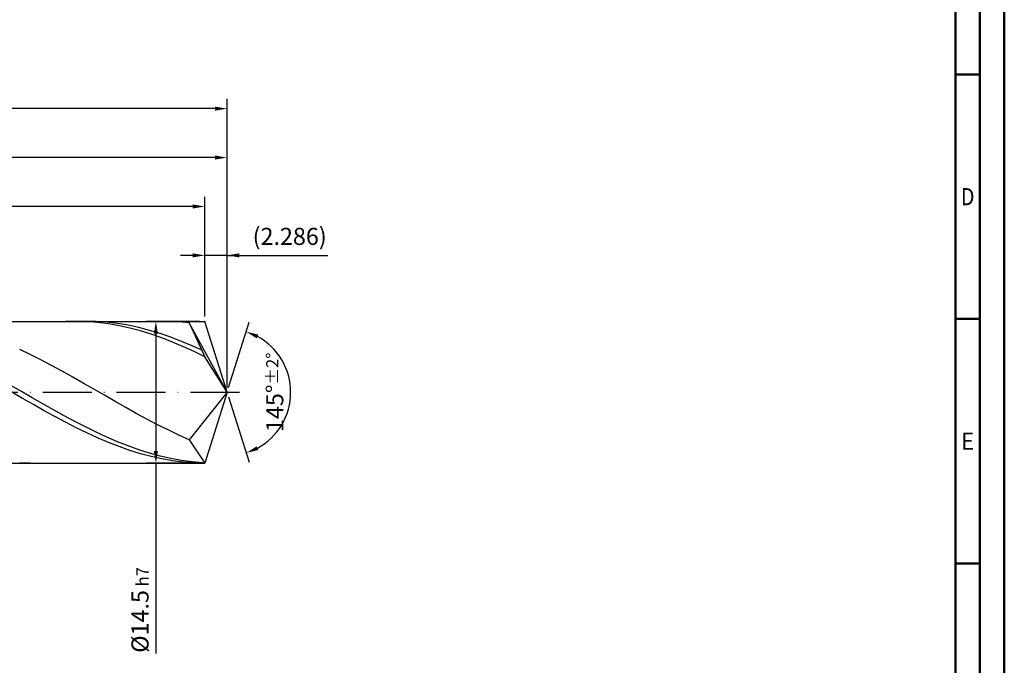
# Model space of a CAD drawing. Units: millimetres. Extents: x -205 to 389, y -196 to 225.
# Drawn here: x 188 to 389, y -56 to 76 of the extents above; entities that cross this region are included whole.
import ezdxf
from ezdxf.enums import TextEntityAlignment as Align

# ---------------------------------------------------------------- set-up
doc = ezdxf.new("R2010")
doc.units = ezdxf.units.MM
doc.linetypes.add('GEN7', pattern=[15, 10, -2.5, 0, -2.5])
doc.layers.get('0').update_dxf_attribs({"linetype": 'CONTINUOUS'})
doc.layers.get('DEFPOINTS').update_dxf_attribs({"linetype": 'CONTINUOUS'})
for name, color, linetype in [('AM_0', 7, 'CONTINUOUS'), ('AM_5', 3, 'CONTINUOUS'), ('AM_7', 4, 'GEN7')]:
    doc.layers.add(name, color=color, linetype=linetype)
doc.layers.add('AM_BOR', color=7, linetype='CONTINUOUS', lineweight=50)
doc.styles.get("Standard").update_dxf_attribs({"font": 'ISOCP.SHX'})
doc.dimstyles.get("Standard").update_dxf_attribs({"dimtxt": 3.5, "dimasz": 2.5, "dimexe": 2, "dimexo": 1, "dimgap": 1.5, "dimtad": 1, "dimdsep": 46, "dimtxsty": 'STANDARD', "dimcen": -2, "dimclrt": 2, "dimazin": 2, "dimtp": 0.1, "dimtm": 0.1, "dimtfac": 1, "dimtmove": 0, "dimatfit": 3, "dimfxl": 1, "dimarcsym": 0})

# ---------------------------------------------------------------- blocks, each defined once
blk = doc.blocks.new('A2')
at = {"layer": 'AM_BOR', "color": 1}
for p, q in [((584, 260), (589, 260)), ((589, 210), (584, 210)), ((584, 160), (589, 160))]:
    blk.add_line(p, q, dxfattribs=at)
for points in [[(0, 0), (594, 0), (594, 420), (0, 420)], [(10, 410), (10, 10), (584, 10), (584, 410)]]:
    blk.add_lwpolyline(points, close=True, dxfattribs=at)
at = {"layer": 'AM_BOR', "color": 7}
blk.add_lwpolyline([(5, 5), (589, 5), (589, 415), (5, 415)], close=True, dxfattribs=at)
at = {"layer": 'AM_BOR', "color": 2}
for s, width, p in [('D', 0.84375, (586.5, 235)), ('E', 0.964286, (586.5, 185))]:
    blk.add_text(s, height=3.5, dxfattribs=dict(at, width=width)).set_placement(p, align=Align.MIDDLE_CENTER)
blk = doc.blocks.new('MAPAL_FRAME-Model')
blk.add_blockref('A2', (0, 0))
blk = doc.blocks.new('*D46')
at = {"layer": 'AM_5', "color": 0, "lineweight": -2}
for p, q in [((225.43, 15.5), (225.43, 30)), ((230, 1), (230, 30)), ((222.93, 28), (220.43, 28)), ((230, 28), (225.43, 28)), ((230, 28), (250.6, 28)), ((232.5, 28), (235, 28))]:
    blk.add_line(p, q, dxfattribs=at)
at = {"layer": 'AM_5', "color": 0}
for points in [[(222.93, 27.58), (222.93, 28.42), (225.43, 28)], [(232.5, 28.42), (232.5, 27.58), (230, 28)]]:
    blk.add_solid(points, dxfattribs=at)
at = {"layer": 'DEFPOINTS', "color": 0}
for p in [(225.43, 28), (225.43, 14.5), (230, 0)]:
    blk.add_point(p, dxfattribs=at)
at = {"layer": 'AM_5', "color": 2, "insert": (242.8, 31.43), "char_height": 3.5, "attachment_point": 5}
blk.add_mtext('(2.286)', dxfattribs=at)
blk = doc.blocks.new('*D47')
at = {"layer": 'AM_5', "color": 0, "lineweight": -2}
for p, q in [((230.3, 0.95), (234.51, 14.31)), ((230.3, -0.95), (234.51, -14.31))]:
    blk.add_line(p, q, dxfattribs=at)
blk.add_arc((230, 0), 13, 298.5355, 61.4645, dxfattribs=at)
at = {"layer": 'AM_5', "color": 0}
for points in [[(236.37, 11.8), (236.05, 11.04), (233.91, 12.4)], [(236.05, -11.04), (236.37, -11.8), (233.91, -12.4)]]:
    blk.add_solid(points, dxfattribs=at)
at = {"layer": 'DEFPOINTS', "color": 0}
for p in [(225.43, 14.5), (230, 0), (230, 0), (241.86, -5.32), (225.43, -14.5)]:
    blk.add_point(p, dxfattribs=at)
at = {"layer": 'AM_5', "color": 2, "insert": (239.75, 0), "char_height": 3.5, "attachment_point": 5, "rotation": 90}
blk.add_mtext('145%%d{}{\\H0.71x;\\C3;%%p2%%d}', dxfattribs=at)
blk = doc.blocks.new('*D48')
at = {"layer": 'AM_5', "color": 0, "lineweight": -2}
for p, q in [((100, 15.5), (100, 50)), ((230, 1), (230, 50)), ((227.5, 48), (102.5, 48))]:
    blk.add_line(p, q, dxfattribs=at)
at = {"layer": 'AM_5', "color": 0}
for points in [[(102.5, 48.42), (102.5, 47.58), (100, 48)], [(227.5, 47.58), (227.5, 48.42), (230, 48)]]:
    blk.add_solid(points, dxfattribs=at)
at = {"layer": 'DEFPOINTS', "color": 0}
for p in [(100, 48), (100, 14.5), (230, 0)]:
    blk.add_point(p, dxfattribs=at)
at = {"layer": 'AM_5', "color": 2, "insert": (165, 51.25), "char_height": 3.5, "attachment_point": 5}
blk.add_mtext('65{}{\\H0.71x;\\C3;%%p1}', dxfattribs=at)
blk = doc.blocks.new('*D49')
at = {"layer": 'AM_5', "color": 0, "lineweight": -2}
for p, q in [((224.43, 14.5), (213.43, 14.5)), ((215.43, 12), (215.43, -12)), ((224.43, -14.5), (213.43, -14.5)), ((215.43, -14.5), (215.43, -53.38))]:
    blk.add_line(p, q, dxfattribs=at)
at = {"layer": 'AM_5', "color": 0}
for points in [[(215.84, 12), (215.01, 12), (215.43, 14.5)], [(215.01, -12), (215.84, -12), (215.43, -14.5)]]:
    blk.add_solid(points, dxfattribs=at)
at = {"layer": 'DEFPOINTS', "color": 0}
for p in [(225.43, 14.5), (215.43, -14.5), (225.43, -14.5)]:
    blk.add_point(p, dxfattribs=at)
at = {"layer": 'AM_5', "color": 2, "insert": (212.18, -44.5), "char_height": 3.5, "attachment_point": 5, "rotation": 90}
blk.add_mtext('%%c14.5{}{\\H0.71x;\\C3; h7', dxfattribs=at)
blk = doc.blocks.new('*D50')
at = {"layer": 'AM_5', "color": 0, "lineweight": -2}
for p, q in [((0, 10.8), (0, 60)), ((230, 1), (230, 60)), ((227.5, 58), (2.5, 58))]:
    blk.add_line(p, q, dxfattribs=at)
at = {"layer": 'AM_5', "color": 0}
for points in [[(2.5, 58.42), (2.5, 57.58), (0, 58)], [(227.5, 57.58), (227.5, 58.42), (230, 58)]]:
    blk.add_solid(points, dxfattribs=at)
at = {"layer": 'DEFPOINTS', "color": 0}
for p in [(0, 58), (0, 9.8), (230, 0)]:
    blk.add_point(p, dxfattribs=at)
at = {"layer": 'AM_5', "color": 2, "insert": (115, 58), "char_height": 3.5, "attachment_point": 5}
blk.add_mtext('115{}{\\H0.71x;\\C3%%p1.5}\\P MIN. REGRIND LENGTH 105', dxfattribs=at)
blk = doc.blocks.new('*D51')
at = {"layer": 'AM_5', "color": 0, "lineweight": -2}
for p, q in [((135.43, 15.5), (135.43, 40)), ((225.43, 15.5), (225.43, 40)), ((222.93, 38), (137.93, 38))]:
    blk.add_line(p, q, dxfattribs=at)
at = {"layer": 'AM_5', "color": 0}
for points in [[(137.93, 38.42), (137.93, 37.58), (135.43, 38)], [(222.93, 37.58), (222.93, 38.42), (225.43, 38)]]:
    blk.add_solid(points, dxfattribs=at)
at = {"layer": 'DEFPOINTS', "color": 0}
for p in [(135.43, 38), (135.43, 14.5), (225.43, 14.5)]:
    blk.add_point(p, dxfattribs=at)
at = {"layer": 'AM_5', "color": 2, "insert": (180.43, 41.42), "char_height": 3.5, "attachment_point": 5}
blk.add_mtext('(45)', dxfattribs=at)

msp = doc.modelspace()

# ---------------------------------------------------------------- linework, layer by layer
at = {"layer": 'AM_0'}
for p, q in [((97.5, 14.5), (225.4282, 14.5)), ((199.1296, 14.5), (196.938, 14.4449)), ((201.3211, 14.4448), (199.1296, 14.5)), ((203.2076, 14.4609), (201.025, 14.4987)), ((203.5127, 14.2796), (201.3211, 14.4448)), ((205.3902, 14.314), (203.2076, 14.4609)), ((205.7042, 14.0058), (203.5127, 14.2796)), ((207.5728, 14.0591), (205.3902, 14.314)), ((217.9317, 14.4902), (215.7626, 14.4821)), ((220.1008, 14.3903), (217.9317, 14.4902)), ((222.2698, 14.1831), (220.1008, 14.3903)), ((230, 0), (222.2698, 14.1831)), ((222.2698, 14.1831), (225.4282, 7.25)), ((230, 0), (225.4282, 14.5)), ((207.8958, 13.6253), (205.7042, 14.0058)), ((209.7553, 13.698), (207.5728, 14.0591)), ((210.0873, 13.1412), (207.8958, 13.6253)), ((211.9379, 13.2336), (209.7553, 13.698)), ((212.2789, 12.5572), (210.0873, 13.1412)), ((214.1205, 12.6692), (211.9379, 13.2336)), ((214.4704, 11.8775), (212.2789, 12.5572)), ((216.3031, 12.0093), (214.1205, 12.6692)), ((216.662, 11.1075), (214.4704, 11.8775)), ((218.4856, 11.2587), (216.3031, 12.0093)), ((218.8535, 10.2529), (216.662, 11.1075)), ((220.6682, 10.4231), (218.4856, 11.2587)), ((221.0451, 9.3203), (218.8535, 10.2529)), ((222.8508, 9.5089), (220.6682, 10.4231)), ((189.7338, 7.7323), (187.5648, 8.7616)), ((223.2366, 8.3168), (221.0451, 9.3203)), ((225.0334, 8.5229), (222.8508, 9.5089)), ((225.4282, 7.25), (223.2366, 8.3168)), ((191.9029, 6.6454), (189.7338, 7.7323)), ((194.072, 5.509), (191.9029, 6.6454)), ((230, 0), (225.4282, 7.25)), ((196.241, 4.3315), (194.072, 5.509)), ((198.4101, 3.1217), (196.241, 4.3315)), ((200.5792, 1.8887), (198.4101, 3.1217)), ((187.9296, 0.1638), (185.747, 1.4216)), ((190.1121, -1.0953), (187.9296, 0.1638)), ((202.7482, 0.6415), (200.5792, 1.8887)), ((204.9173, -0.6104), (202.7482, 0.6415)), ((230, 0), (222.2698, -9.7024)), ((230, 0), (225.4282, -14.5)), ((188.1718, -1.265), (185.9803, -0.0013)), ((190.3634, -2.519), (188.1718, -1.265)), ((192.2947, -2.3461), (190.1121, -1.0953)), ((207.0864, -1.8578), (204.9173, -0.6104)), ((209.2554, -3.0913), (207.0864, -1.8578)), ((192.5549, -3.7539), (190.3634, -2.519)), ((194.4773, -3.5792), (192.2947, -2.3461)), ((194.7465, -4.9602), (192.5549, -3.7539)), ((196.6599, -4.7852), (194.4773, -3.5792)), ((211.4245, -4.3018), (209.2554, -3.0913)), ((196.938, -6.1288), (194.7465, -4.9602)), ((198.8425, -5.9552), (196.6599, -4.7852)), ((201.025, -7.0802), (198.8425, -5.9552)), ((213.5936, -5.4802), (211.4245, -4.3018)), ((215.7626, -6.6177), (213.5936, -5.4802)), ((199.1296, -7.2507), (196.938, -6.1288)), ((201.3211, -8.3175), (199.1296, -7.2507)), ((203.2076, -8.1518), (201.025, -7.0802)), ((217.9317, -7.706), (215.7626, -6.6177)), ((220.1008, -8.7367), (217.9317, -7.706)), ((203.5127, -9.321), (201.3211, -8.3175)), ((205.3902, -9.1618), (203.2076, -8.1518)), ((205.7042, -10.2535), (203.5127, -9.321)), ((207.5728, -10.1027), (205.3902, -9.1618)), ((222.2698, -9.7024), (220.1008, -8.7367)), ((222.2698, -9.7024), (225.4282, -14.5)), ((207.8958, -11.108), (205.7042, -10.2535)), ((209.7553, -10.9674), (207.5728, -10.1027)), ((210.0873, -11.878), (207.8958, -11.108)), ((211.9379, -11.7492), (209.7553, -10.9674)), ((212.2789, -12.5576), (210.0873, -11.878)), ((214.1205, -12.4424), (211.9379, -11.7492)), ((214.4704, -13.1416), (212.2789, -12.5576)), ((216.3031, -13.0417), (214.1205, -12.4424)), ((216.662, -13.6256), (214.4704, -13.1416)), ((218.4856, -13.5426), (216.3031, -13.0417)), ((218.8535, -14.006), (216.662, -13.6256)), ((220.6682, -13.9412), (218.4856, -13.5426)), ((221.0451, -14.2797), (218.8535, -14.006)), ((222.8508, -14.2346), (220.6682, -13.9412)), ((189.7338, -14.4891), (187.5648, -14.3865)), ((223.2366, -14.4448), (221.0451, -14.2797)), ((225.0334, -14.4206), (222.8508, -14.2346))]:
    msp.add_line(p, q, dxfattribs=at)
at = {"layer": 'AM_0', "extrusion": (0, 0, -1)}
for p in [(230, 0), (97.5, -14.5)]:
    msp.add_line(p, (225.4282, -14.5), dxfattribs=at)
at = {"layer": 'AM_7'}
msp.add_line((-4, 0), (234, 0), dxfattribs=at)

# ---------------------------------------------------------------- block references
at = {"layer": 'AM_0'}
msp.add_blockref('MAPAL_FRAME-Model', (-205, -195), dxfattribs=at)

# ---------------------------------------------------------------- dimensions: what is measured, and where the dimension line sits
at = {"layer": 'AM_5'}
for base, p1, p2, text, picture, middle in [((0, 58), (230, 0), (0, 9.8), '<>{}{\\H0.71x;\\C3%%p1.5}\\X MIN. REGRIND LENGTH 105', '*D50', (115, 58)), ((100, 48), (230, 0), (100, 14.5), '<>{}{\\H0.71x;\\C3;%%p1}', '*D48', (165, 48)), ((135.4282, 38), (225.4282, 14.5), (135.4282, 14.5), '(45)', '*D51', (180.4282, 38)), ((225.4282, 28), (230, 0), (225.4282, 14.5), '(<>)', '*D46', (242.8, 28))]:
    dim = msp.add_linear_dim(base=base, p1=p1, p2=p2, text=text, dimstyle='STANDARD', override={"dimdec": 3, "dimlfac": 0.5, "dimtp": 0.01}, dxfattribs=at)
    dim.commit()
    dim.dimension.update_dxf_attribs({"geometry": picture, "text_midpoint": middle, "dimtype": 160})
dim = msp.add_linear_dim(base=(215.4282, -14.5), p1=(225.4282, 14.5), p2=(225.4282, -14.5), angle=90, text='%%c<>{}{\\H0.71x;\\C3; h7', dimstyle='STANDARD', override={"dimdec": 3, "dimlfac": 0.5, "dimtp": 0.01}, dxfattribs=at)
dim.commit()
dim.dimension.update_dxf_attribs({"geometry": '*D49', "text_midpoint": (215.4282, -44.5), "dimtype": 160})
dim = msp.add_angular_dim_2l(base=(241.8607, -5.3221), line1=((230, 0), (225.4282, 14.5)), line2=((230, 0), (225.4282, -14.5)), text='<>{}{\\H0.71x;\\C3;%%p2%%d}', dimstyle='STANDARD', override={"dimdec": 3, "dimtp": 0.01}, dxfattribs=at)
dim.commit()
dim.dimension.update_dxf_attribs({"geometry": '*D47', "text_midpoint": (239.7474, 0)})

doc.saveas('drawing.dxf')
